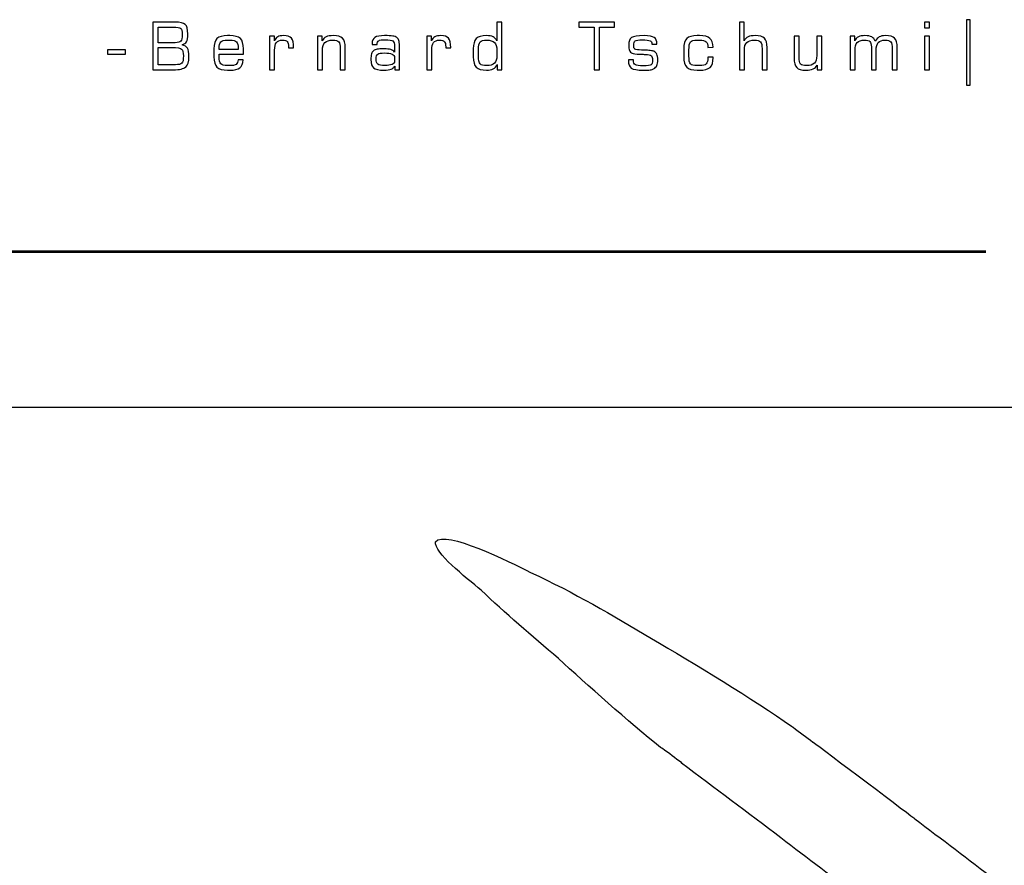
# Model space of a CAD drawing. Units: centimetres. Extents: x -18.9 to 77, y -16.6 to 31.8.
# Drawn here: x 6.7 to 12, y 1 to 5.6 of the extents above; entities that cross this region are included whole.
import ezdxf

# ---------------------------------------------------------------- set-up
doc = ezdxf.new("R2010")
doc.units = ezdxf.units.CM
doc.header["$MEASUREMENT"] = 0
doc.layers.add('Layer 1', color=7, linetype='Continuous')

msp = doc.modelspace()

# ---------------------------------------------------------------- linework, layer by layer
at = {"layer": 'Layer 1', "color": 254}
msp.add_lwpolyline([(-18.91289, -9.01), (16.62775, -9.01), (16.62775, 3.49), (-18.91289, 3.49), (-18.91289, -9.01)], close=True, dxfattribs=at)
at = {"layer": 'Layer 1', "color": 250}
for points, knots in [([(11.79942, 5.57904), (11.79942, 5.57904), (11.79942, 5.22627), (11.79942, 5.22627), (11.79942, 5.22627), (11.79942, 5.22627), (11.78072, 5.22627), (11.78072, 5.22627), (11.78072, 5.22627), (11.78072, 5.22627), (11.78072, 5.57904), (11.78072, 5.57904), (11.78072, 5.57904), (11.78072, 5.57904), (11.79942, 5.57904), (11.79942, 5.57904)], [0, 0, 0, 0, 0.2, 0.2, 0.2, 0.2, 0.4, 0.4, 0.4, 0.4, 0.6, 0.6, 0.6, 0.6, 1, 1, 1, 1]), ([(7.39821, 5.30952), (7.39821, 5.30952), (7.39821, 5.56598), (7.39821, 5.56598), (7.39821, 5.56598), (7.39821, 5.56598), (7.5175, 5.56598), (7.5175, 5.56598), (7.5175, 5.56598), (7.54508, 5.56598), (7.56336, 5.56181), (7.57236, 5.5534), (7.57236, 5.5534), (7.58136, 5.54505), (7.58588, 5.52794), (7.58588, 5.50207), (7.58588, 5.50207), (7.58588, 5.4822), (7.58365, 5.46833), (7.57924, 5.46033), (7.57924, 5.46033), (7.57483, 5.45233), (7.56707, 5.44687), (7.5559, 5.44387), (7.5559, 5.44387), (7.56948, 5.44046), (7.57889, 5.43434), (7.58424, 5.42552), (7.58424, 5.42552), (7.58959, 5.41676), (7.59223, 5.40195), (7.59223, 5.38119), (7.59223, 5.38119), (7.59223, 5.35291), (7.58665, 5.33392), (7.57554, 5.32416), (7.57554, 5.32416), (7.56442, 5.3144), (7.54208, 5.30952), (7.50857, 5.30952), (7.50857, 5.30952), (7.50857, 5.30952), (7.39821, 5.30952), (7.39821, 5.30952)], [0, 0, 0, 0, 0.0833333, 0.0833333, 0.0833333, 0.0833333, 0.1666667, 0.1666667, 0.1666667, 0.1666667, 0.25, 0.25, 0.25, 0.25, 0.3333333, 0.3333333, 0.3333333, 0.3333333, 0.4166667, 0.4166667, 0.4166667, 0.4166667, 0.5, 0.5, 0.5, 0.5, 0.5833333, 0.5833333, 0.5833333, 0.5833333, 0.6666667, 0.6666667, 0.6666667, 0.6666667, 0.75, 0.75, 0.75, 0.75, 0.8333333, 0.8333333, 0.8333333, 0.8333333, 1, 1, 1, 1]), ([(7.42608, 5.45521), (7.42608, 5.45521), (7.51856, 5.45521), (7.51856, 5.45521), (7.51856, 5.45521), (7.53361, 5.45521), (7.54367, 5.45792), (7.54884, 5.46333), (7.54884, 5.46333), (7.55402, 5.46874), (7.5566, 5.48061), (7.5566, 5.49902), (7.5566, 5.49902), (7.5566, 5.5166), (7.55384, 5.52759), (7.54831, 5.53212), (7.54831, 5.53212), (7.54284, 5.53659), (7.52879, 5.53882), (7.50616, 5.53882), (7.50616, 5.53882), (7.50616, 5.53882), (7.42608, 5.53882), (7.42608, 5.53882), (7.42608, 5.53882), (7.42608, 5.53882), (7.42608, 5.45521), (7.42608, 5.45521)], [0, 0, 0, 0, 0.125, 0.125, 0.125, 0.125, 0.25, 0.25, 0.25, 0.25, 0.375, 0.375, 0.375, 0.375, 0.5, 0.5, 0.5, 0.5, 0.625, 0.625, 0.625, 0.625, 0.75, 0.75, 0.75, 0.75, 1, 1, 1, 1]), ([(9.25188, 5.33739), (9.24758, 5.32681), (9.24088, 5.3191), (9.23177, 5.31428), (9.23177, 5.31428), (9.22266, 5.30946), (9.21025, 5.30705), (9.19467, 5.30705), (9.19467, 5.30705), (9.1688, 5.30705), (9.15051, 5.3124), (9.13987, 5.32316), (9.13987, 5.32316), (9.12917, 5.33392), (9.12382, 5.35238), (9.12382, 5.37855), (9.12382, 5.37855), (9.12382, 5.37855), (9.12382, 5.42164), (9.12382, 5.42164), (9.12382, 5.42164), (9.12382, 5.44792), (9.12917, 5.46644), (9.13987, 5.4772), (9.13987, 5.4772), (9.15051, 5.48796), (9.1688, 5.49331), (9.19467, 5.49331), (9.19467, 5.49331), (9.2096, 5.49331), (9.22142, 5.49108), (9.23012, 5.48667), (9.23012, 5.48667), (9.23888, 5.48226), (9.24576, 5.47503), (9.25082, 5.46503), (9.25082, 5.46503), (9.25082, 5.46503), (9.25082, 5.56598), (9.25082, 5.56598), (9.25082, 5.56598), (9.25082, 5.56598), (9.27763, 5.56598), (9.27763, 5.56598), (9.27763, 5.56598), (9.27763, 5.56598), (9.27763, 5.30952), (9.27763, 5.30952), (9.27763, 5.30952), (9.27763, 5.30952), (9.25188, 5.30952), (9.25188, 5.30952), (9.25188, 5.30952), (9.25188, 5.30952), (9.25188, 5.33739), (9.25188, 5.33739)], [0, 0, 0, 0, 0.0666667, 0.0666667, 0.0666667, 0.0666667, 0.1333333, 0.1333333, 0.1333333, 0.1333333, 0.2, 0.2, 0.2, 0.2, 0.2666667, 0.2666667, 0.2666667, 0.2666667, 0.3333333, 0.3333333, 0.3333333, 0.3333333, 0.4, 0.4, 0.4, 0.4, 0.4666667, 0.4666667, 0.4666667, 0.4666667, 0.5333333, 0.5333333, 0.5333333, 0.5333333, 0.6, 0.6, 0.6, 0.6, 0.6666667, 0.6666667, 0.6666667, 0.6666667, 0.7333333, 0.7333333, 0.7333333, 0.7333333, 0.8, 0.8, 0.8, 0.8, 0.8666667, 0.8666667, 0.8666667, 0.8666667, 1, 1, 1, 1]), ([(9.69291, 5.53882), (9.69291, 5.53882), (9.69291, 5.56598), (9.69291, 5.56598), (9.69291, 5.56598), (9.69291, 5.56598), (9.88482, 5.56598), (9.88482, 5.56598), (9.88482, 5.56598), (9.88482, 5.56598), (9.88482, 5.53882), (9.88482, 5.53882), (9.88482, 5.53882), (9.88482, 5.53882), (9.80297, 5.53882), (9.80297, 5.53882), (9.80297, 5.53882), (9.80297, 5.53882), (9.80297, 5.30952), (9.80297, 5.30952), (9.80297, 5.30952), (9.80297, 5.30952), (9.7744, 5.30952), (9.7744, 5.30952), (9.7744, 5.30952), (9.7744, 5.30952), (9.7744, 5.53882), (9.7744, 5.53882), (9.7744, 5.53882), (9.7744, 5.53882), (9.69291, 5.53882), (9.69291, 5.53882)], [0, 0, 0, 0, 0.1111111, 0.1111111, 0.1111111, 0.1111111, 0.2222222, 0.2222222, 0.2222222, 0.2222222, 0.3333333, 0.3333333, 0.3333333, 0.3333333, 0.4444444, 0.4444444, 0.4444444, 0.4444444, 0.5555556, 0.5555556, 0.5555556, 0.5555556, 0.6666667, 0.6666667, 0.6666667, 0.6666667, 0.7777778, 0.7777778, 0.7777778, 0.7777778, 1, 1, 1, 1]), ([(10.55707, 5.30952), (10.55707, 5.30952), (10.55707, 5.56598), (10.55707, 5.56598), (10.55707, 5.56598), (10.55707, 5.56598), (10.58282, 5.56598), (10.58282, 5.56598), (10.58282, 5.56598), (10.58282, 5.56598), (10.58282, 5.46603), (10.58282, 5.46603), (10.58282, 5.46603), (10.58723, 5.47538), (10.59423, 5.48226), (10.60387, 5.48667), (10.60387, 5.48667), (10.61351, 5.49108), (10.62621, 5.49331), (10.64209, 5.49331), (10.64209, 5.49331), (10.66584, 5.49331), (10.68248, 5.48849), (10.692, 5.47891), (10.692, 5.47891), (10.70153, 5.46932), (10.70629, 5.45245), (10.70629, 5.42834), (10.70629, 5.42834), (10.70629, 5.42834), (10.70629, 5.30952), (10.70629, 5.30952), (10.70629, 5.30952), (10.70629, 5.30952), (10.67948, 5.30952), (10.67948, 5.30952), (10.67948, 5.30952), (10.67948, 5.30952), (10.67948, 5.42264), (10.67948, 5.42264), (10.67948, 5.42264), (10.67948, 5.44157), (10.67672, 5.45404), (10.67113, 5.46004), (10.67113, 5.46004), (10.66555, 5.46597), (10.65473, 5.46897), (10.63868, 5.46897), (10.63868, 5.46897), (10.61969, 5.46897), (10.60587, 5.46468), (10.59705, 5.45604), (10.59705, 5.45604), (10.58829, 5.44745), (10.58388, 5.43375), (10.58388, 5.41488), (10.58388, 5.41488), (10.58388, 5.41488), (10.58388, 5.30952), (10.58388, 5.30952), (10.58388, 5.30952), (10.58388, 5.30952), (10.55707, 5.30952), (10.55707, 5.30952)], [0, 0, 0, 0, 0.0588235, 0.0588235, 0.0588235, 0.0588235, 0.1176471, 0.1176471, 0.1176471, 0.1176471, 0.1764706, 0.1764706, 0.1764706, 0.1764706, 0.2352941, 0.2352941, 0.2352941, 0.2352941, 0.2941176, 0.2941176, 0.2941176, 0.2941176, 0.3529412, 0.3529412, 0.3529412, 0.3529412, 0.4117647, 0.4117647, 0.4117647, 0.4117647, 0.4705882, 0.4705882, 0.4705882, 0.4705882, 0.5294118, 0.5294118, 0.5294118, 0.5294118, 0.5882353, 0.5882353, 0.5882353, 0.5882353, 0.6470588, 0.6470588, 0.6470588, 0.6470588, 0.7058824, 0.7058824, 0.7058824, 0.7058824, 0.7647059, 0.7647059, 0.7647059, 0.7647059, 0.8235294, 0.8235294, 0.8235294, 0.8235294, 0.8823529, 0.8823529, 0.8823529, 0.8823529, 1, 1, 1, 1]), ([(11.55415, 5.53565), (11.55415, 5.53565), (11.55415, 5.56598), (11.55415, 5.56598), (11.55415, 5.56598), (11.55415, 5.56598), (11.58096, 5.56598), (11.58096, 5.56598), (11.58096, 5.56598), (11.58096, 5.56598), (11.58096, 5.53565), (11.58096, 5.53565), (11.58096, 5.53565), (11.58096, 5.53565), (11.55415, 5.53565), (11.55415, 5.53565)], [0, 0, 0, 0, 0.2, 0.2, 0.2, 0.2, 0.4, 0.4, 0.4, 0.4, 0.6, 0.6, 0.6, 0.6, 1, 1, 1, 1]), ([(7.80022, 5.30705), (7.77312, 5.30705), (7.75419, 5.31234), (7.74337, 5.32293), (7.74337, 5.32293), (7.73261, 5.33345), (7.7272, 5.35203), (7.7272, 5.3786), (7.7272, 5.3786), (7.7272, 5.3786), (7.7272, 5.42158), (7.7272, 5.42158), (7.7272, 5.42158), (7.7272, 5.44828), (7.73255, 5.46686), (7.74331, 5.47744), (7.74331, 5.47744), (7.75401, 5.48802), (7.77288, 5.49331), (7.79987, 5.49331), (7.79987, 5.49331), (7.79987, 5.49331), (7.81245, 5.49331), (7.81245, 5.49331), (7.81245, 5.49331), (7.83956, 5.49331), (7.85855, 5.48802), (7.86937, 5.47744), (7.86937, 5.47744), (7.88019, 5.46686), (7.88559, 5.44828), (7.88559, 5.42158), (7.88559, 5.42158), (7.88559, 5.42158), (7.88559, 5.39418), (7.88559, 5.39418), (7.88559, 5.39418), (7.88559, 5.39418), (7.75507, 5.39401), (7.75507, 5.39401), (7.75507, 5.39401), (7.75495, 5.39219), (7.75489, 5.39013), (7.75483, 5.38795), (7.75483, 5.38795), (7.75478, 5.38572), (7.75472, 5.3826), (7.75472, 5.3786), (7.75472, 5.3786), (7.75472, 5.35985), (7.75772, 5.34733), (7.76371, 5.34098), (7.76371, 5.34098), (7.76965, 5.33457), (7.7817, 5.33139), (7.79987, 5.33139), (7.79987, 5.33139), (7.79987, 5.33139), (7.81245, 5.33139), (7.81245, 5.33139), (7.81245, 5.33139), (7.82862, 5.33139), (7.83985, 5.33374), (7.8462, 5.33839), (7.8462, 5.33839), (7.85249, 5.34303), (7.8562, 5.35115), (7.8572, 5.36279), (7.8572, 5.36279), (7.8572, 5.36279), (7.88524, 5.36279), (7.88524, 5.36279), (7.88524, 5.36279), (7.88389, 5.34309), (7.87754, 5.32892), (7.86625, 5.32016), (7.86625, 5.32016), (7.85496, 5.3114), (7.83715, 5.30705), (7.81275, 5.30705), (7.81275, 5.30705), (7.81275, 5.30705), (7.80022, 5.30705), (7.80022, 5.30705)], [0, 0, 0, 0, 0.0454545, 0.0454545, 0.0454545, 0.0454545, 0.0909091, 0.0909091, 0.0909091, 0.0909091, 0.1363636, 0.1363636, 0.1363636, 0.1363636, 0.1818182, 0.1818182, 0.1818182, 0.1818182, 0.2272727, 0.2272727, 0.2272727, 0.2272727, 0.2727273, 0.2727273, 0.2727273, 0.2727273, 0.3181818, 0.3181818, 0.3181818, 0.3181818, 0.3636364, 0.3636364, 0.3636364, 0.3636364, 0.4090909, 0.4090909, 0.4090909, 0.4090909, 0.4545455, 0.4545455, 0.4545455, 0.4545455, 0.5, 0.5, 0.5, 0.5, 0.5454545, 0.5454545, 0.5454545, 0.5454545, 0.5909091, 0.5909091, 0.5909091, 0.5909091, 0.6363636, 0.6363636, 0.6363636, 0.6363636, 0.6818182, 0.6818182, 0.6818182, 0.6818182, 0.7272727, 0.7272727, 0.7272727, 0.7272727, 0.7727273, 0.7727273, 0.7727273, 0.7727273, 0.8181818, 0.8181818, 0.8181818, 0.8181818, 0.8636364, 0.8636364, 0.8636364, 0.8636364, 0.9090909, 0.9090909, 0.9090909, 0.9090909, 1, 1, 1, 1]), ([(7.75507, 5.41782), (7.75507, 5.41782), (7.85773, 5.41782), (7.85773, 5.41782), (7.85773, 5.41782), (7.85773, 5.41782), (7.85773, 5.42488), (7.85773, 5.42488), (7.85773, 5.42488), (7.85773, 5.44187), (7.85467, 5.45339), (7.84861, 5.45951), (7.84861, 5.45951), (7.8425, 5.46556), (7.83044, 5.46862), (7.81245, 5.46862), (7.81245, 5.46862), (7.81245, 5.46862), (7.79987, 5.46862), (7.79987, 5.46862), (7.79987, 5.46862), (7.78194, 5.46862), (7.77, 5.46556), (7.76401, 5.45951), (7.76401, 5.45951), (7.75807, 5.45339), (7.75507, 5.44187), (7.75507, 5.42488), (7.75507, 5.42488), (7.75507, 5.42488), (7.75507, 5.41782), (7.75507, 5.41782)], [0, 0, 0, 0, 0.1111111, 0.1111111, 0.1111111, 0.1111111, 0.2222222, 0.2222222, 0.2222222, 0.2222222, 0.3333333, 0.3333333, 0.3333333, 0.3333333, 0.4444444, 0.4444444, 0.4444444, 0.4444444, 0.5555556, 0.5555556, 0.5555556, 0.5555556, 0.6666667, 0.6666667, 0.6666667, 0.6666667, 0.7777778, 0.7777778, 0.7777778, 0.7777778, 1, 1, 1, 1]), ([(8.02651, 5.30952), (8.02651, 5.30952), (8.02651, 5.49084), (8.02651, 5.49084), (8.02651, 5.49084), (8.02651, 5.49084), (8.05261, 5.49084), (8.05261, 5.49084), (8.05261, 5.49084), (8.05261, 5.49084), (8.05261, 5.46603), (8.05261, 5.46603), (8.05261, 5.46603), (8.05643, 5.4755), (8.06231, 5.48238), (8.07037, 5.48673), (8.07037, 5.48673), (8.07842, 5.49114), (8.08906, 5.49331), (8.10241, 5.49331), (8.10241, 5.49331), (8.12217, 5.49331), (8.13604, 5.48855), (8.14398, 5.47903), (8.14398, 5.47903), (8.15197, 5.46944), (8.15597, 5.45257), (8.15597, 5.42834), (8.15597, 5.42834), (8.15597, 5.42834), (8.15597, 5.42693), (8.15597, 5.42693), (8.15597, 5.42693), (8.15597, 5.42693), (8.12881, 5.42693), (8.12881, 5.42693), (8.12881, 5.42693), (8.12881, 5.42693), (8.12881, 5.43228), (8.12881, 5.43228), (8.12881, 5.43228), (8.12881, 5.44675), (8.12652, 5.45651), (8.12193, 5.46151), (8.12193, 5.46151), (8.11734, 5.4665), (8.1087, 5.46897), (8.09594, 5.46897), (8.09594, 5.46897), (8.08107, 5.46897), (8.07031, 5.46474), (8.06366, 5.45633), (8.06366, 5.45633), (8.05702, 5.44786), (8.05367, 5.43405), (8.05367, 5.41488), (8.05367, 5.41488), (8.05367, 5.41488), (8.05367, 5.30952), (8.05367, 5.30952), (8.05367, 5.30952), (8.05367, 5.30952), (8.02651, 5.30952), (8.02651, 5.30952)], [0, 0, 0, 0, 0.0588235, 0.0588235, 0.0588235, 0.0588235, 0.1176471, 0.1176471, 0.1176471, 0.1176471, 0.1764706, 0.1764706, 0.1764706, 0.1764706, 0.2352941, 0.2352941, 0.2352941, 0.2352941, 0.2941176, 0.2941176, 0.2941176, 0.2941176, 0.3529412, 0.3529412, 0.3529412, 0.3529412, 0.4117647, 0.4117647, 0.4117647, 0.4117647, 0.4705882, 0.4705882, 0.4705882, 0.4705882, 0.5294118, 0.5294118, 0.5294118, 0.5294118, 0.5882353, 0.5882353, 0.5882353, 0.5882353, 0.6470588, 0.6470588, 0.6470588, 0.6470588, 0.7058824, 0.7058824, 0.7058824, 0.7058824, 0.7647059, 0.7647059, 0.7647059, 0.7647059, 0.8235294, 0.8235294, 0.8235294, 0.8235294, 0.8823529, 0.8823529, 0.8823529, 0.8823529, 1, 1, 1, 1]), ([(8.28483, 5.30952), (8.28483, 5.30952), (8.28483, 5.49084), (8.28483, 5.49084), (8.28483, 5.49084), (8.28483, 5.49084), (8.31058, 5.49084), (8.31058, 5.49084), (8.31058, 5.49084), (8.31058, 5.49084), (8.31058, 5.46603), (8.31058, 5.46603), (8.31058, 5.46603), (8.31499, 5.47538), (8.32199, 5.48226), (8.33163, 5.48667), (8.33163, 5.48667), (8.34127, 5.49108), (8.35397, 5.49331), (8.36985, 5.49331), (8.36985, 5.49331), (8.3936, 5.49331), (8.41024, 5.48849), (8.41976, 5.47891), (8.41976, 5.47891), (8.42929, 5.46932), (8.43405, 5.45245), (8.43405, 5.42834), (8.43405, 5.42834), (8.43405, 5.42834), (8.43405, 5.30952), (8.43405, 5.30952), (8.43405, 5.30952), (8.43405, 5.30952), (8.40724, 5.30952), (8.40724, 5.30952), (8.40724, 5.30952), (8.40724, 5.30952), (8.40724, 5.42264), (8.40724, 5.42264), (8.40724, 5.42264), (8.40724, 5.44157), (8.40448, 5.45404), (8.39889, 5.46004), (8.39889, 5.46004), (8.39331, 5.46597), (8.38249, 5.46897), (8.36644, 5.46897), (8.36644, 5.46897), (8.34745, 5.46897), (8.33363, 5.46462), (8.32481, 5.45598), (8.32481, 5.45598), (8.31605, 5.44728), (8.31164, 5.43364), (8.31164, 5.41488), (8.31164, 5.41488), (8.31164, 5.41488), (8.31164, 5.30952), (8.31164, 5.30952), (8.31164, 5.30952), (8.31164, 5.30952), (8.28483, 5.30952), (8.28483, 5.30952)], [0, 0, 0, 0, 0.0588235, 0.0588235, 0.0588235, 0.0588235, 0.1176471, 0.1176471, 0.1176471, 0.1176471, 0.1764706, 0.1764706, 0.1764706, 0.1764706, 0.2352941, 0.2352941, 0.2352941, 0.2352941, 0.2941176, 0.2941176, 0.2941176, 0.2941176, 0.3529412, 0.3529412, 0.3529412, 0.3529412, 0.4117647, 0.4117647, 0.4117647, 0.4117647, 0.4705882, 0.4705882, 0.4705882, 0.4705882, 0.5294118, 0.5294118, 0.5294118, 0.5294118, 0.5882353, 0.5882353, 0.5882353, 0.5882353, 0.6470588, 0.6470588, 0.6470588, 0.6470588, 0.7058824, 0.7058824, 0.7058824, 0.7058824, 0.7647059, 0.7647059, 0.7647059, 0.7647059, 0.8235294, 0.8235294, 0.8235294, 0.8235294, 0.8823529, 0.8823529, 0.8823529, 0.8823529, 1, 1, 1, 1]), ([(8.70089, 5.32863), (8.69678, 5.32104), (8.69019, 5.31558), (8.6812, 5.31217), (8.6812, 5.31217), (8.67214, 5.30876), (8.65968, 5.30705), (8.64368, 5.30705), (8.64368, 5.30705), (8.61535, 5.30705), (8.5963, 5.31111), (8.58665, 5.31922), (8.58665, 5.31922), (8.57701, 5.32733), (8.57219, 5.34239), (8.57219, 5.36449), (8.57219, 5.36449), (8.57219, 5.37725), (8.57331, 5.38725), (8.57554, 5.39448), (8.57554, 5.39448), (8.57778, 5.40171), (8.58148, 5.40753), (8.58665, 5.41188), (8.58665, 5.41188), (8.591, 5.41559), (8.59741, 5.41817), (8.60588, 5.4197), (8.60588, 5.4197), (8.61435, 5.42129), (8.62646, 5.42205), (8.64233, 5.42205), (8.64233, 5.42205), (8.65874, 5.42205), (8.67132, 5.4207), (8.67996, 5.418), (8.67996, 5.418), (8.68866, 5.41529), (8.69519, 5.41082), (8.69954, 5.40447), (8.69954, 5.40447), (8.69954, 5.40447), (8.69954, 5.43575), (8.69954, 5.43575), (8.69954, 5.43575), (8.69954, 5.45057), (8.69666, 5.46015), (8.69096, 5.46456), (8.69096, 5.46456), (8.68519, 5.46891), (8.67079, 5.47109), (8.64774, 5.47109), (8.64774, 5.47109), (8.63098, 5.47109), (8.61981, 5.46932), (8.61429, 5.4658), (8.61429, 5.4658), (8.60882, 5.46233), (8.60594, 5.45574), (8.6057, 5.44604), (8.6057, 5.44604), (8.6057, 5.44604), (8.57889, 5.44604), (8.57889, 5.44604), (8.57889, 5.44604), (8.57889, 5.44604), (8.57889, 5.45022), (8.57889, 5.45022), (8.57889, 5.45022), (8.57889, 5.46574), (8.58389, 5.47679), (8.59394, 5.48338), (8.59394, 5.48338), (8.604, 5.49002), (8.62134, 5.49331), (8.64592, 5.49331), (8.64592, 5.49331), (8.66509, 5.49331), (8.67967, 5.49249), (8.68966, 5.4909), (8.68966, 5.4909), (8.69966, 5.48932), (8.70707, 5.48673), (8.71189, 5.48314), (8.71189, 5.48314), (8.71718, 5.47903), (8.72088, 5.47391), (8.72306, 5.4678), (8.72306, 5.4678), (8.72523, 5.46174), (8.72635, 5.45127), (8.72635, 5.43646), (8.72635, 5.43646), (8.72635, 5.43646), (8.72635, 5.30952), (8.72635, 5.30952), (8.72635, 5.30952), (8.72635, 5.30952), (8.70195, 5.30952), (8.70195, 5.30952), (8.70195, 5.30952), (8.70195, 5.30952), (8.70089, 5.32863), (8.70089, 5.32863)], [0, 0, 0, 0, 0.037037, 0.037037, 0.037037, 0.037037, 0.0740741, 0.0740741, 0.0740741, 0.0740741, 0.1111111, 0.1111111, 0.1111111, 0.1111111, 0.1481481, 0.1481481, 0.1481481, 0.1481481, 0.1851852, 0.1851852, 0.1851852, 0.1851852, 0.2222222, 0.2222222, 0.2222222, 0.2222222, 0.2592593, 0.2592593, 0.2592593, 0.2592593, 0.2962963, 0.2962963, 0.2962963, 0.2962963, 0.3333333, 0.3333333, 0.3333333, 0.3333333, 0.3703704, 0.3703704, 0.3703704, 0.3703704, 0.4074074, 0.4074074, 0.4074074, 0.4074074, 0.4444444, 0.4444444, 0.4444444, 0.4444444, 0.4814815, 0.4814815, 0.4814815, 0.4814815, 0.5185185, 0.5185185, 0.5185185, 0.5185185, 0.5555556, 0.5555556, 0.5555556, 0.5555556, 0.5925926, 0.5925926, 0.5925926, 0.5925926, 0.6296296, 0.6296296, 0.6296296, 0.6296296, 0.6666667, 0.6666667, 0.6666667, 0.6666667, 0.7037037, 0.7037037, 0.7037037, 0.7037037, 0.7407407, 0.7407407, 0.7407407, 0.7407407, 0.7777778, 0.7777778, 0.7777778, 0.7777778, 0.8148148, 0.8148148, 0.8148148, 0.8148148, 0.8518519, 0.8518519, 0.8518519, 0.8518519, 0.8888889, 0.8888889, 0.8888889, 0.8888889, 0.9259259, 0.9259259, 0.9259259, 0.9259259, 1, 1, 1, 1]), ([(8.87291, 5.30952), (8.87291, 5.30952), (8.87291, 5.49084), (8.87291, 5.49084), (8.87291, 5.49084), (8.87291, 5.49084), (8.89901, 5.49084), (8.89901, 5.49084), (8.89901, 5.49084), (8.89901, 5.49084), (8.89901, 5.46603), (8.89901, 5.46603), (8.89901, 5.46603), (8.90283, 5.4755), (8.90871, 5.48238), (8.91677, 5.48673), (8.91677, 5.48673), (8.92482, 5.49114), (8.93546, 5.49331), (8.94881, 5.49331), (8.94881, 5.49331), (8.96857, 5.49331), (8.98244, 5.48855), (8.99038, 5.47903), (8.99038, 5.47903), (8.99837, 5.46944), (9.00237, 5.45257), (9.00237, 5.42834), (9.00237, 5.42834), (9.00237, 5.42834), (9.00237, 5.42693), (9.00237, 5.42693), (9.00237, 5.42693), (9.00237, 5.42693), (8.97521, 5.42693), (8.97521, 5.42693), (8.97521, 5.42693), (8.97521, 5.42693), (8.97521, 5.43228), (8.97521, 5.43228), (8.97521, 5.43228), (8.97521, 5.44675), (8.97292, 5.45651), (8.96833, 5.46151), (8.96833, 5.46151), (8.96374, 5.4665), (8.9551, 5.46897), (8.94234, 5.46897), (8.94234, 5.46897), (8.92747, 5.46897), (8.91671, 5.46474), (8.91006, 5.45633), (8.91006, 5.45633), (8.90342, 5.44786), (8.90007, 5.43405), (8.90007, 5.41488), (8.90007, 5.41488), (8.90007, 5.41488), (8.90007, 5.30952), (8.90007, 5.30952), (8.90007, 5.30952), (8.90007, 5.30952), (8.87291, 5.30952), (8.87291, 5.30952)], [0, 0, 0, 0, 0.0588235, 0.0588235, 0.0588235, 0.0588235, 0.1176471, 0.1176471, 0.1176471, 0.1176471, 0.1764706, 0.1764706, 0.1764706, 0.1764706, 0.2352941, 0.2352941, 0.2352941, 0.2352941, 0.2941176, 0.2941176, 0.2941176, 0.2941176, 0.3529412, 0.3529412, 0.3529412, 0.3529412, 0.4117647, 0.4117647, 0.4117647, 0.4117647, 0.4705882, 0.4705882, 0.4705882, 0.4705882, 0.5294118, 0.5294118, 0.5294118, 0.5294118, 0.5882353, 0.5882353, 0.5882353, 0.5882353, 0.6470588, 0.6470588, 0.6470588, 0.6470588, 0.7058824, 0.7058824, 0.7058824, 0.7058824, 0.7647059, 0.7647059, 0.7647059, 0.7647059, 0.8235294, 0.8235294, 0.8235294, 0.8235294, 0.8823529, 0.8823529, 0.8823529, 0.8823529, 1, 1, 1, 1]), ([(9.25082, 5.38531), (9.25082, 5.38531), (9.25082, 5.41488), (9.25082, 5.41488), (9.25082, 5.41488), (9.25082, 5.43387), (9.24641, 5.44757), (9.23765, 5.45615), (9.23765, 5.45615), (9.22883, 5.46468), (9.21478, 5.46897), (9.19549, 5.46897), (9.19549, 5.46897), (9.17791, 5.46897), (9.16621, 5.4658), (9.16039, 5.45951), (9.16039, 5.45951), (9.15457, 5.45321), (9.15169, 5.43858), (9.15169, 5.41559), (9.15169, 5.41559), (9.15169, 5.41559), (9.15169, 5.3846), (9.15169, 5.3846), (9.15169, 5.3846), (9.15169, 5.36173), (9.15457, 5.34715), (9.16039, 5.34086), (9.16039, 5.34086), (9.16621, 5.33457), (9.17791, 5.33139), (9.19549, 5.33139), (9.19549, 5.33139), (9.21478, 5.33139), (9.22883, 5.33568), (9.23765, 5.34421), (9.23765, 5.34421), (9.24641, 5.35279), (9.25082, 5.36649), (9.25082, 5.38531)], [0, 0, 0, 0, 0.0909091, 0.0909091, 0.0909091, 0.0909091, 0.1818182, 0.1818182, 0.1818182, 0.1818182, 0.2727273, 0.2727273, 0.2727273, 0.2727273, 0.3636364, 0.3636364, 0.3636364, 0.3636364, 0.4545455, 0.4545455, 0.4545455, 0.4545455, 0.5454545, 0.5454545, 0.5454545, 0.5454545, 0.6363636, 0.6363636, 0.6363636, 0.6363636, 0.7272727, 0.7272727, 0.7272727, 0.7272727, 0.8181818, 0.8181818, 0.8181818, 0.8181818, 1, 1, 1, 1]), ([(9.95953, 5.36349), (9.95953, 5.36349), (9.98669, 5.36349), (9.98669, 5.36349), (9.98669, 5.36349), (9.98669, 5.36349), (9.98669, 5.35938), (9.98669, 5.35938), (9.98669, 5.35938), (9.98669, 5.34821), (9.99016, 5.3405), (9.99704, 5.33627), (9.99704, 5.33627), (10.00392, 5.3321), (10.01773, 5.32998), (10.03855, 5.32998), (10.03855, 5.32998), (10.06183, 5.32998), (10.07618, 5.3321), (10.08158, 5.33639), (10.08158, 5.33639), (10.08699, 5.34062), (10.0897, 5.34885), (10.0897, 5.36102), (10.0897, 5.36102), (10.0897, 5.37284), (10.08746, 5.38078), (10.08305, 5.38472), (10.08305, 5.38472), (10.07864, 5.38872), (10.06765, 5.39113), (10.04995, 5.39207), (10.04995, 5.39207), (10.04343, 5.39242), (10.03461, 5.39277), (10.02344, 5.39313), (10.02344, 5.39313), (9.9991, 5.39377), (9.98463, 5.39548), (9.98005, 5.39807), (9.98005, 5.39807), (9.97317, 5.40189), (9.96823, 5.40706), (9.96535, 5.41359), (9.96535, 5.41359), (9.96241, 5.42011), (9.96094, 5.42952), (9.96094, 5.44181), (9.96094, 5.44181), (9.96094, 5.46192), (9.96605, 5.4755), (9.97628, 5.48261), (9.97628, 5.48261), (9.98645, 5.48973), (10.00897, 5.49331), (10.04378, 5.49331), (10.04378, 5.49331), (10.07077, 5.49331), (10.08899, 5.4899), (10.09858, 5.48314), (10.09858, 5.48314), (10.10816, 5.47638), (10.11298, 5.46444), (10.11298, 5.44745), (10.11298, 5.44745), (10.11298, 5.44745), (10.08617, 5.44745), (10.08617, 5.44745), (10.08617, 5.44745), (10.08617, 5.44745), (10.08617, 5.44916), (10.08617, 5.44916), (10.08617, 5.44916), (10.08617, 5.45721), (10.0827, 5.46274), (10.07576, 5.4658), (10.07576, 5.4658), (10.06877, 5.46885), (10.05495, 5.47038), (10.03431, 5.47038), (10.03431, 5.47038), (10.01426, 5.47038), (10.00156, 5.46856), (9.99604, 5.46486), (9.99604, 5.46486), (9.99051, 5.46121), (9.98775, 5.45351), (9.98775, 5.44181), (9.98775, 5.44181), (9.98775, 5.43469), (9.98828, 5.42976), (9.98928, 5.42687), (9.98928, 5.42687), (9.99033, 5.42399), (9.99216, 5.42182), (9.9948, 5.42035), (9.9948, 5.42035), (10.00021, 5.41747), (10.01215, 5.41582), (10.03067, 5.41535), (10.03067, 5.41535), (10.03537, 5.41523), (10.03902, 5.41512), (10.04155, 5.415), (10.04155, 5.415), (10.05671, 5.41441), (10.06859, 5.41365), (10.07723, 5.41265), (10.07723, 5.41265), (10.08588, 5.41171), (10.09199, 5.41035), (10.0957, 5.40859), (10.0957, 5.40859), (10.10375, 5.40494), (10.10945, 5.39965), (10.1128, 5.39277), (10.1128, 5.39277), (10.11621, 5.38584), (10.11792, 5.37584), (10.11792, 5.36273), (10.11792, 5.36273), (10.11792, 5.34944), (10.11627, 5.33927), (10.11292, 5.33239), (10.11292, 5.33239), (10.10957, 5.32551), (10.10363, 5.3194), (10.09499, 5.31411), (10.09499, 5.31411), (10.09111, 5.31158), (10.0847, 5.30976), (10.07588, 5.3087), (10.07588, 5.3087), (10.067, 5.30758), (10.05472, 5.30705), (10.03896, 5.30705), (10.03896, 5.30705), (10.0068, 5.30705), (9.98551, 5.31075), (9.97511, 5.31816), (9.97511, 5.31816), (9.9647, 5.32563), (9.95953, 5.33909), (9.95953, 5.35867), (9.95953, 5.35867), (9.95953, 5.35867), (9.95953, 5.36349), (9.95953, 5.36349)], [0, 0, 0, 0, 0.0263158, 0.0263158, 0.0263158, 0.0263158, 0.0526316, 0.0526316, 0.0526316, 0.0526316, 0.0789474, 0.0789474, 0.0789474, 0.0789474, 0.1052632, 0.1052632, 0.1052632, 0.1052632, 0.1315789, 0.1315789, 0.1315789, 0.1315789, 0.1578947, 0.1578947, 0.1578947, 0.1578947, 0.1842105, 0.1842105, 0.1842105, 0.1842105, 0.2105263, 0.2105263, 0.2105263, 0.2105263, 0.2368421, 0.2368421, 0.2368421, 0.2368421, 0.2631579, 0.2631579, 0.2631579, 0.2631579, 0.2894737, 0.2894737, 0.2894737, 0.2894737, 0.3157895, 0.3157895, 0.3157895, 0.3157895, 0.3421053, 0.3421053, 0.3421053, 0.3421053, 0.3684211, 0.3684211, 0.3684211, 0.3684211, 0.3947368, 0.3947368, 0.3947368, 0.3947368, 0.4210526, 0.4210526, 0.4210526, 0.4210526, 0.4473684, 0.4473684, 0.4473684, 0.4473684, 0.4736842, 0.4736842, 0.4736842, 0.4736842, 0.5, 0.5, 0.5, 0.5, 0.5263158, 0.5263158, 0.5263158, 0.5263158, 0.5526316, 0.5526316, 0.5526316, 0.5526316, 0.5789474, 0.5789474, 0.5789474, 0.5789474, 0.6052632, 0.6052632, 0.6052632, 0.6052632, 0.6315789, 0.6315789, 0.6315789, 0.6315789, 0.6578947, 0.6578947, 0.6578947, 0.6578947, 0.6842105, 0.6842105, 0.6842105, 0.6842105, 0.7105263, 0.7105263, 0.7105263, 0.7105263, 0.7368421, 0.7368421, 0.7368421, 0.7368421, 0.7631579, 0.7631579, 0.7631579, 0.7631579, 0.7894737, 0.7894737, 0.7894737, 0.7894737, 0.8157895, 0.8157895, 0.8157895, 0.8157895, 0.8421053, 0.8421053, 0.8421053, 0.8421053, 0.8684211, 0.8684211, 0.8684211, 0.8684211, 0.8947368, 0.8947368, 0.8947368, 0.8947368, 0.9210526, 0.9210526, 0.9210526, 0.9210526, 0.9473684, 0.9473684, 0.9473684, 0.9473684, 1, 1, 1, 1]), ([(10.33043, 5.30705), (10.30333, 5.30705), (10.2844, 5.31234), (10.27358, 5.32293), (10.27358, 5.32293), (10.26282, 5.33351), (10.25741, 5.35203), (10.25741, 5.3786), (10.25741, 5.3786), (10.25741, 5.3786), (10.25741, 5.42158), (10.25741, 5.42158), (10.25741, 5.42158), (10.25741, 5.44822), (10.26276, 5.46686), (10.27352, 5.47744), (10.27352, 5.47744), (10.28422, 5.48802), (10.30309, 5.49331), (10.33008, 5.49331), (10.33008, 5.49331), (10.33008, 5.49331), (10.34266, 5.49331), (10.34266, 5.49331), (10.34266, 5.49331), (10.3683, 5.49331), (10.38676, 5.48837), (10.39811, 5.47856), (10.39811, 5.47856), (10.40945, 5.46874), (10.41533, 5.45263), (10.4158, 5.43017), (10.4158, 5.43017), (10.4158, 5.43017), (10.38794, 5.42999), (10.38794, 5.42999), (10.38794, 5.42999), (10.38735, 5.44469), (10.38406, 5.4548), (10.37794, 5.46033), (10.37794, 5.46033), (10.37188, 5.46586), (10.36007, 5.46862), (10.34266, 5.46862), (10.34266, 5.46862), (10.34266, 5.46862), (10.33008, 5.46862), (10.33008, 5.46862), (10.33008, 5.46862), (10.31156, 5.46862), (10.29951, 5.4655), (10.2938, 5.45933), (10.2938, 5.45933), (10.2881, 5.4531), (10.28528, 5.43852), (10.28528, 5.41559), (10.28528, 5.41559), (10.28528, 5.41559), (10.28528, 5.3846), (10.28528, 5.3846), (10.28528, 5.3846), (10.28528, 5.36155), (10.28816, 5.34691), (10.29386, 5.34068), (10.29386, 5.34068), (10.29963, 5.33451), (10.31168, 5.33139), (10.33008, 5.33139), (10.33008, 5.33139), (10.33008, 5.33139), (10.34266, 5.33139), (10.34266, 5.33139), (10.34266, 5.33139), (10.3603, 5.33139), (10.3723, 5.33439), (10.37853, 5.34045), (10.37853, 5.34045), (10.38482, 5.34644), (10.38794, 5.3575), (10.38794, 5.37343), (10.38794, 5.37343), (10.38794, 5.37343), (10.38794, 5.37655), (10.38794, 5.37655), (10.38794, 5.37655), (10.38794, 5.37655), (10.4158, 5.37655), (10.4158, 5.37655), (10.4158, 5.37655), (10.4158, 5.37655), (10.4158, 5.37308), (10.4158, 5.37308), (10.4158, 5.37308), (10.4158, 5.34944), (10.41022, 5.33251), (10.39899, 5.32234), (10.39899, 5.32234), (10.38776, 5.31217), (10.36912, 5.30705), (10.34296, 5.30705), (10.34296, 5.30705), (10.34296, 5.30705), (10.33043, 5.30705), (10.33043, 5.30705)], [0, 0, 0, 0, 0.037037, 0.037037, 0.037037, 0.037037, 0.0740741, 0.0740741, 0.0740741, 0.0740741, 0.1111111, 0.1111111, 0.1111111, 0.1111111, 0.1481481, 0.1481481, 0.1481481, 0.1481481, 0.1851852, 0.1851852, 0.1851852, 0.1851852, 0.2222222, 0.2222222, 0.2222222, 0.2222222, 0.2592593, 0.2592593, 0.2592593, 0.2592593, 0.2962963, 0.2962963, 0.2962963, 0.2962963, 0.3333333, 0.3333333, 0.3333333, 0.3333333, 0.3703704, 0.3703704, 0.3703704, 0.3703704, 0.4074074, 0.4074074, 0.4074074, 0.4074074, 0.4444444, 0.4444444, 0.4444444, 0.4444444, 0.4814815, 0.4814815, 0.4814815, 0.4814815, 0.5185185, 0.5185185, 0.5185185, 0.5185185, 0.5555556, 0.5555556, 0.5555556, 0.5555556, 0.5925926, 0.5925926, 0.5925926, 0.5925926, 0.6296296, 0.6296296, 0.6296296, 0.6296296, 0.6666667, 0.6666667, 0.6666667, 0.6666667, 0.7037037, 0.7037037, 0.7037037, 0.7037037, 0.7407407, 0.7407407, 0.7407407, 0.7407407, 0.7777778, 0.7777778, 0.7777778, 0.7777778, 0.8148148, 0.8148148, 0.8148148, 0.8148148, 0.8518519, 0.8518519, 0.8518519, 0.8518519, 0.8888889, 0.8888889, 0.8888889, 0.8888889, 0.9259259, 0.9259259, 0.9259259, 0.9259259, 1, 1, 1, 1]), ([(11.00106, 5.49084), (11.00106, 5.49084), (11.00106, 5.30952), (11.00106, 5.30952), (11.00106, 5.30952), (11.00106, 5.30952), (10.97525, 5.30952), (10.97525, 5.30952), (10.97525, 5.30952), (10.97525, 5.30952), (10.97525, 5.33416), (10.97525, 5.33416), (10.97525, 5.33416), (10.97102, 5.32492), (10.96402, 5.3181), (10.95426, 5.31369), (10.95426, 5.31369), (10.9445, 5.30928), (10.93162, 5.30705), (10.91563, 5.30705), (10.91563, 5.30705), (10.89194, 5.30705), (10.87536, 5.31187), (10.86577, 5.32146), (10.86577, 5.32146), (10.85625, 5.33104), (10.85148, 5.34785), (10.85148, 5.37184), (10.85148, 5.37184), (10.85148, 5.37184), (10.85148, 5.49084), (10.85148, 5.49084), (10.85148, 5.49084), (10.85148, 5.49084), (10.8783, 5.49084), (10.8783, 5.49084), (10.8783, 5.49084), (10.8783, 5.49084), (10.8783, 5.37755), (10.8783, 5.37755), (10.8783, 5.37755), (10.8783, 5.35873), (10.88112, 5.34633), (10.88676, 5.34033), (10.88676, 5.34033), (10.89235, 5.33439), (10.90334, 5.33139), (10.91963, 5.33139), (10.91963, 5.33139), (10.93844, 5.33139), (10.9522, 5.33568), (10.9609, 5.34433), (10.9609, 5.34433), (10.96955, 5.35291), (10.9739, 5.36655), (10.9739, 5.38531), (10.9739, 5.38531), (10.9739, 5.38531), (10.9739, 5.49084), (10.9739, 5.49084), (10.9739, 5.49084), (10.9739, 5.49084), (11.00106, 5.49084), (11.00106, 5.49084)], [0, 0, 0, 0, 0.0588235, 0.0588235, 0.0588235, 0.0588235, 0.1176471, 0.1176471, 0.1176471, 0.1176471, 0.1764706, 0.1764706, 0.1764706, 0.1764706, 0.2352941, 0.2352941, 0.2352941, 0.2352941, 0.2941176, 0.2941176, 0.2941176, 0.2941176, 0.3529412, 0.3529412, 0.3529412, 0.3529412, 0.4117647, 0.4117647, 0.4117647, 0.4117647, 0.4705882, 0.4705882, 0.4705882, 0.4705882, 0.5294118, 0.5294118, 0.5294118, 0.5294118, 0.5882353, 0.5882353, 0.5882353, 0.5882353, 0.6470588, 0.6470588, 0.6470588, 0.6470588, 0.7058824, 0.7058824, 0.7058824, 0.7058824, 0.7647059, 0.7647059, 0.7647059, 0.7647059, 0.8235294, 0.8235294, 0.8235294, 0.8235294, 0.8823529, 0.8823529, 0.8823529, 0.8823529, 1, 1, 1, 1]), ([(11.15331, 5.30952), (11.15331, 5.30952), (11.15331, 5.49084), (11.15331, 5.49084), (11.15331, 5.49084), (11.15331, 5.49084), (11.17941, 5.49084), (11.17941, 5.49084), (11.17941, 5.49084), (11.17941, 5.49084), (11.17941, 5.46603), (11.17941, 5.46603), (11.17941, 5.46603), (11.18324, 5.47538), (11.18959, 5.48226), (11.19846, 5.48667), (11.19846, 5.48667), (11.2074, 5.49108), (11.21916, 5.49331), (11.23374, 5.49331), (11.23374, 5.49331), (11.24915, 5.49331), (11.26114, 5.49096), (11.26984, 5.48626), (11.26984, 5.48626), (11.27848, 5.4815), (11.28495, 5.47385), (11.28924, 5.46327), (11.28924, 5.46327), (11.29448, 5.47385), (11.30147, 5.4815), (11.31012, 5.48626), (11.31012, 5.48626), (11.31882, 5.49096), (11.33016, 5.49331), (11.34416, 5.49331), (11.34416, 5.49331), (11.36791, 5.49331), (11.38437, 5.48861), (11.39355, 5.4792), (11.39355, 5.4792), (11.40272, 5.46974), (11.4073, 5.4528), (11.4073, 5.42834), (11.4073, 5.42834), (11.4073, 5.42834), (11.4073, 5.30952), (11.4073, 5.30952), (11.4073, 5.30952), (11.4073, 5.30952), (11.38049, 5.30952), (11.38049, 5.30952), (11.38049, 5.30952), (11.38049, 5.30952), (11.38049, 5.41988), (11.38049, 5.41988), (11.38049, 5.41988), (11.38049, 5.4401), (11.37791, 5.45333), (11.37267, 5.45956), (11.37267, 5.45956), (11.36744, 5.46586), (11.35727, 5.46897), (11.3421, 5.46897), (11.3421, 5.46897), (11.32534, 5.46897), (11.31317, 5.46468), (11.30553, 5.45615), (11.30553, 5.45615), (11.29789, 5.44757), (11.29406, 5.43387), (11.29406, 5.41488), (11.29406, 5.41488), (11.29406, 5.41488), (11.29406, 5.30952), (11.29406, 5.30952), (11.29406, 5.30952), (11.29406, 5.30952), (11.26796, 5.30952), (11.26796, 5.30952), (11.26796, 5.30952), (11.26796, 5.30952), (11.26796, 5.43228), (11.26796, 5.43228), (11.26796, 5.43228), (11.26796, 5.44663), (11.26537, 5.45633), (11.26014, 5.46139), (11.26014, 5.46139), (11.25491, 5.46644), (11.24491, 5.46897), (11.23021, 5.46897), (11.23021, 5.46897), (11.21305, 5.46897), (11.20035, 5.46462), (11.19229, 5.45586), (11.19229, 5.45586), (11.18418, 5.44716), (11.18012, 5.43352), (11.18012, 5.41488), (11.18012, 5.41488), (11.18012, 5.41488), (11.18012, 5.30952), (11.18012, 5.30952), (11.18012, 5.30952), (11.18012, 5.30952), (11.15331, 5.30952), (11.15331, 5.30952)], [0, 0, 0, 0, 0.0357143, 0.0357143, 0.0357143, 0.0357143, 0.0714286, 0.0714286, 0.0714286, 0.0714286, 0.1071429, 0.1071429, 0.1071429, 0.1071429, 0.1428571, 0.1428571, 0.1428571, 0.1428571, 0.1785714, 0.1785714, 0.1785714, 0.1785714, 0.2142857, 0.2142857, 0.2142857, 0.2142857, 0.25, 0.25, 0.25, 0.25, 0.2857143, 0.2857143, 0.2857143, 0.2857143, 0.3214286, 0.3214286, 0.3214286, 0.3214286, 0.3571429, 0.3571429, 0.3571429, 0.3571429, 0.3928571, 0.3928571, 0.3928571, 0.3928571, 0.4285714, 0.4285714, 0.4285714, 0.4285714, 0.4642857, 0.4642857, 0.4642857, 0.4642857, 0.5, 0.5, 0.5, 0.5, 0.5357143, 0.5357143, 0.5357143, 0.5357143, 0.5714286, 0.5714286, 0.5714286, 0.5714286, 0.6071429, 0.6071429, 0.6071429, 0.6071429, 0.6428571, 0.6428571, 0.6428571, 0.6428571, 0.6785714, 0.6785714, 0.6785714, 0.6785714, 0.7142857, 0.7142857, 0.7142857, 0.7142857, 0.75, 0.75, 0.75, 0.75, 0.7857143, 0.7857143, 0.7857143, 0.7857143, 0.8214286, 0.8214286, 0.8214286, 0.8214286, 0.8571429, 0.8571429, 0.8571429, 0.8571429, 0.8928571, 0.8928571, 0.8928571, 0.8928571, 0.9285714, 0.9285714, 0.9285714, 0.9285714, 1, 1, 1, 1]), ([(11.55415, 5.30952), (11.55415, 5.30952), (11.55415, 5.49084), (11.55415, 5.49084), (11.55415, 5.49084), (11.55415, 5.49084), (11.58096, 5.49084), (11.58096, 5.49084), (11.58096, 5.49084), (11.58096, 5.49084), (11.58096, 5.30952), (11.58096, 5.30952), (11.58096, 5.30952), (11.58096, 5.30952), (11.55415, 5.30952), (11.55415, 5.30952)], [0, 0, 0, 0, 0.2, 0.2, 0.2, 0.2, 0.4, 0.4, 0.4, 0.4, 0.6, 0.6, 0.6, 0.6, 1, 1, 1, 1]), ([(7.15435, 5.39313), (7.15435, 5.39313), (7.15435, 5.41711), (7.15435, 5.41711), (7.15435, 5.41711), (7.15435, 5.41711), (7.25066, 5.41711), (7.25066, 5.41711), (7.25066, 5.41711), (7.25066, 5.41711), (7.25066, 5.39313), (7.25066, 5.39313), (7.25066, 5.39313), (7.25066, 5.39313), (7.15435, 5.39313), (7.15435, 5.39313)], [0, 0, 0, 0, 0.2, 0.2, 0.2, 0.2, 0.4, 0.4, 0.4, 0.4, 0.6, 0.6, 0.6, 0.6, 1, 1, 1, 1]), ([(7.42608, 5.33633), (7.42608, 5.33633), (7.51956, 5.33633), (7.51956, 5.33633), (7.51956, 5.33633), (7.53655, 5.33633), (7.54796, 5.33892), (7.55384, 5.34415), (7.55384, 5.34415), (7.55966, 5.34938), (7.5626, 5.36302), (7.5626, 5.38495), (7.5626, 5.38495), (7.5626, 5.40347), (7.55931, 5.41547), (7.55278, 5.42094), (7.55278, 5.42094), (7.54626, 5.4264), (7.52926, 5.42911), (7.50186, 5.42911), (7.50186, 5.42911), (7.50186, 5.42911), (7.42608, 5.42911), (7.42608, 5.42911), (7.42608, 5.42911), (7.42608, 5.42911), (7.42608, 5.33633), (7.42608, 5.33633)], [0, 0, 0, 0, 0.125, 0.125, 0.125, 0.125, 0.25, 0.25, 0.25, 0.25, 0.375, 0.375, 0.375, 0.375, 0.5, 0.5, 0.5, 0.5, 0.625, 0.625, 0.625, 0.625, 0.75, 0.75, 0.75, 0.75, 1, 1, 1, 1]), ([(8.69954, 5.35573), (8.69954, 5.35573), (8.69954, 5.37484), (8.69954, 5.37484), (8.69954, 5.37484), (8.69954, 5.38348), (8.69513, 5.38978), (8.68637, 5.39377), (8.68637, 5.39377), (8.67761, 5.39783), (8.66362, 5.39983), (8.64445, 5.39983), (8.64445, 5.39983), (8.62693, 5.39983), (8.61517, 5.39759), (8.60929, 5.39319), (8.60929, 5.39319), (8.60335, 5.38878), (8.60041, 5.38031), (8.60041, 5.36779), (8.60041, 5.36779), (8.60041, 5.3535), (8.60353, 5.34403), (8.60982, 5.33927), (8.60982, 5.33927), (8.61605, 5.33451), (8.62857, 5.3321), (8.64739, 5.3321), (8.64739, 5.3321), (8.66426, 5.3321), (8.67714, 5.33416), (8.68613, 5.33821), (8.68613, 5.33821), (8.69507, 5.34227), (8.69954, 5.34815), (8.69954, 5.35573)], [0, 0, 0, 0, 0.1, 0.1, 0.1, 0.1, 0.2, 0.2, 0.2, 0.2, 0.3, 0.3, 0.3, 0.3, 0.4, 0.4, 0.4, 0.4, 0.5, 0.5, 0.5, 0.5, 0.6, 0.6, 0.6, 0.6, 0.7, 0.7, 0.7, 0.7, 0.8, 0.8, 0.8, 0.8, 1, 1, 1, 1])]:
    msp.add_open_spline(points, degree=3, knots=knots, dxfattribs=at)
at = {"layer": 'Layer 1', "color": 250, "lineweight": 53}
msp.add_open_spline([(1.0543, 4.32998), (1.0543, 4.32998), (11.88465, 4.32998), (11.88465, 4.32998)], degree=3, dxfattribs=at)
at = {"layer": 'Layer 1', "color": 254}
for points, knots in [([(12.1171, 0.80651), (12.11301, 0.80963), (12.10827, 0.81278), (12.10375, 0.8158), (12.10375, 0.8158), (12.04703, 0.85905), (11.99034, 0.90229), (11.93362, 0.94553), (11.93362, 0.94553), (11.93395, 0.94558), (11.93429, 0.94563), (11.93462, 0.94567), (11.93462, 0.94567), (11.79082, 1.0553), (11.64692, 1.16488), (11.50257, 1.27443), (11.50257, 1.27443), (11.50389, 1.27485), (11.0011, 1.65261), (10.95455, 1.68738), (10.95455, 1.68738), (10.95423, 1.68733), (10.9539, 1.68728), (10.95358, 1.68723), (10.95358, 1.68723), (10.91792, 1.71386), (10.8822, 1.74048), (10.84641, 1.7671), (10.84641, 1.7671), (10.84386, 1.76943), (10.84127, 1.77179), (10.83819, 1.77409), (10.83819, 1.77409), (10.63825, 1.91445), (10.30774, 2.115), (10.08342, 2.2459), (10.08342, 2.2459), (9.87269, 2.37274), (9.667, 2.49197), (9.43292, 2.6018), (9.43292, 2.6018), (9.31847, 2.65962), (8.97143, 2.8319), (8.92088, 2.76691), (8.92088, 2.76691), (8.91048, 2.70862), (9.0813, 2.57633), (9.16717, 2.5051), (9.16717, 2.5051), (9.29407, 2.38374), (9.4401, 2.25921), (9.58199, 2.13802), (9.58199, 2.13802), (9.73668, 1.99838), (9.9596, 1.7957), (10.13286, 1.6588), (10.13286, 1.6588), (10.1359, 1.65654), (10.13943, 1.6544), (10.14318, 1.65244), (10.14318, 1.65244), (10.17779, 1.6267), (10.21235, 1.60095), (10.24684, 1.57519), (10.24684, 1.57519), (10.24619, 1.57508), (10.24554, 1.57498), (10.24489, 1.57488), (10.24489, 1.57488), (10.42485, 1.44035), (10.60317, 1.30577), (10.78098, 1.17092), (10.78098, 1.17092), (10.92408, 1.06232), (11.06675, 0.95367), (11.2093, 0.84499), (11.2093, 0.84499), (11.20996, 0.84508), (11.21062, 0.84517), (11.21128, 0.84527), (11.21128, 0.84527), (11.26795, 0.80206), (11.3246, 0.75886), (11.38126, 0.71565), (11.38126, 0.71565), (11.38433, 0.71249), (11.38803, 0.70914), (11.39214, 0.706), (11.39214, 0.706), (11.66112, 0.51351), (12.92539, -0.3919), (13.21844, -0.31671), (13.21844, -0.31671), (13.3443, -0.18073), (12.3952, 0.57991), (12.1171, 0.80651)], [0, 0, 0, 0, 0.04, 0.04, 0.04, 0.04, 0.08, 0.08, 0.08, 0.08, 0.12, 0.12, 0.12, 0.12, 0.16, 0.16, 0.16, 0.16, 0.2, 0.2, 0.2, 0.2, 0.24, 0.24, 0.24, 0.24, 0.28, 0.28, 0.28, 0.28, 0.32, 0.32, 0.32, 0.32, 0.36, 0.36, 0.36, 0.36, 0.4, 0.4, 0.4, 0.4, 0.44, 0.44, 0.44, 0.44, 0.48, 0.48, 0.48, 0.48, 0.52, 0.52, 0.52, 0.52, 0.56, 0.56, 0.56, 0.56, 0.6, 0.6, 0.6, 0.6, 0.64, 0.64, 0.64, 0.64, 0.68, 0.68, 0.68, 0.68, 0.72, 0.72, 0.72, 0.72, 0.76, 0.76, 0.76, 0.76, 0.8, 0.8, 0.8, 0.8, 0.84, 0.84, 0.84, 0.84, 0.88, 0.88, 0.88, 0.88, 0.92, 0.92, 0.92, 0.92, 1, 1, 1, 1]), ([(10.81889, -0.55256), (10.8057, -0.55654), (10.79262, -0.56096), (10.77956, -0.56532), (10.77956, -0.56532), (10.60566, -0.61781), (10.43171, -0.6702), (10.25814, -0.7238), (10.25814, -0.7238), (10.25806, -0.72353), (10.25797, -0.72327), (10.25789, -0.72299), (10.25789, -0.72299), (10.0251, -0.79488), (9.79825, -0.87138), (9.56755, -0.9488), (9.56755, -0.9488), (9.30676, -1.04234), (9.06645, -1.13678), (8.82206, -1.26872), (8.82206, -1.26872), (8.60843, -1.38958), (8.44458, -1.50413), (8.30444, -1.70995), (8.30444, -1.70995), (8.33823, -1.66076), (8.3136, -1.69632), (8.27008, -1.72586), (8.27008, -1.72586), (8.19942, -1.77261), (8.12511, -1.81336), (8.0503, -1.85303), (8.0503, -1.85303), (7.79554, -1.98596), (7.53414, -2.1035), (7.27105, -2.21879), (7.27105, -2.21879), (7.27116, -2.21905), (7.27128, -2.21931), (7.27139, -2.21957), (7.27139, -2.21957), (7.27137, -2.21958), (7.27134, -2.21959), (7.27132, -2.2196), (7.27132, -2.2196), (7.16184, -2.26728), (7.05218, -2.31421), (6.94217, -2.36065), (6.94217, -2.36065), (6.93211, -2.36443), (6.92205, -2.36819), (6.91215, -2.37236), (6.91215, -2.37236), (6.26488, -2.65242), (5.62603, -2.92947), (4.9736, -3.20003), (4.9736, -3.20003), (4.6873, -3.3154), (1.4028, -4.53965), (1.37526, -4.70016), (1.37526, -4.70016), (1.50737, -4.99036), (4.86521, -3.77713), (5.1541, -3.67657), (5.1541, -3.67657), (5.81395, -3.4475), (6.50549, -3.20778), (7.15243, -2.94372), (7.15243, -2.94372), (7.16252, -2.93948), (7.17243, -2.93485), (7.18215, -2.92983), (7.18215, -2.92983), (7.29401, -2.88266), (7.40629, -2.83139), (7.51833, -2.78577), (7.51833, -2.78577), (7.51835, -2.78576), (7.51837, -2.78575), (7.51839, -2.78574), (7.51839, -2.78574), (7.51862, -2.78625), (7.51884, -2.78677), (7.51907, -2.78729), (7.51907, -2.78729), (7.79661, -2.6657), (8.07094, -2.54183), (8.33971, -2.40163), (8.33971, -2.40163), (8.43463, -2.35127), (8.52569, -2.30044), (8.61539, -2.2411), (8.61539, -2.2411), (8.70273, -2.18178), (8.7663, -2.13249), (8.82706, -2.04401), (8.82706, -2.04401), (8.89468, -1.94465), (9.0196, -1.86957), (9.12202, -1.81161), (9.12202, -1.81161), (9.33361, -1.69739), (9.54923, -1.61434), (9.77509, -1.5333), (9.77509, -1.5333), (9.99593, -1.45548), (10.2173, -1.38488), (10.44092, -1.31563), (10.44092, -1.31563), (10.44075, -1.31508), (10.44058, -1.31455), (10.44041, -1.314), (10.44041, -1.314), (10.61272, -1.26079), (10.78541, -1.20878), (10.95805, -1.15668), (10.95805, -1.15668), (10.97146, -1.15347), (10.98484, -1.14991), (10.99805, -1.14593), (10.99805, -1.14593), (11.24322, -1.07047), (11.49017, -0.98718), (11.73314, -0.9051), (11.73314, -0.9051), (13.29181, -0.363), (14.76541, 0.231), (15.84429, 1.5365), (15.84429, 1.5365), (15.90674, 1.61757), (16.43809, 2.25137), (16.42261, 2.31859), (16.42261, 2.31859), (16.32688, 2.3407), (15.73715, 1.76951), (15.66196, 1.69556), (15.66196, 1.69556), (14.4745, 0.57387), (13.08976, 0.10873), (11.55491, -0.34143), (11.55491, -0.34143), (11.31003, -0.41283), (11.06314, -0.48021), (10.81889, -0.55256)], [0, 0, 0, 0, 0.027027, 0.027027, 0.027027, 0.027027, 0.0540541, 0.0540541, 0.0540541, 0.0540541, 0.0810811, 0.0810811, 0.0810811, 0.0810811, 0.1081081, 0.1081081, 0.1081081, 0.1081081, 0.1351351, 0.1351351, 0.1351351, 0.1351351, 0.1621622, 0.1621622, 0.1621622, 0.1621622, 0.1891892, 0.1891892, 0.1891892, 0.1891892, 0.2162162, 0.2162162, 0.2162162, 0.2162162, 0.2432432, 0.2432432, 0.2432432, 0.2432432, 0.2702703, 0.2702703, 0.2702703, 0.2702703, 0.2972973, 0.2972973, 0.2972973, 0.2972973, 0.3243243, 0.3243243, 0.3243243, 0.3243243, 0.3513514, 0.3513514, 0.3513514, 0.3513514, 0.3783784, 0.3783784, 0.3783784, 0.3783784, 0.4054054, 0.4054054, 0.4054054, 0.4054054, 0.4324324, 0.4324324, 0.4324324, 0.4324324, 0.4594595, 0.4594595, 0.4594595, 0.4594595, 0.4864865, 0.4864865, 0.4864865, 0.4864865, 0.5135135, 0.5135135, 0.5135135, 0.5135135, 0.5405405, 0.5405405, 0.5405405, 0.5405405, 0.5675676, 0.5675676, 0.5675676, 0.5675676, 0.5945946, 0.5945946, 0.5945946, 0.5945946, 0.6216216, 0.6216216, 0.6216216, 0.6216216, 0.6486486, 0.6486486, 0.6486486, 0.6486486, 0.6756757, 0.6756757, 0.6756757, 0.6756757, 0.7027027, 0.7027027, 0.7027027, 0.7027027, 0.7297297, 0.7297297, 0.7297297, 0.7297297, 0.7567568, 0.7567568, 0.7567568, 0.7567568, 0.7837838, 0.7837838, 0.7837838, 0.7837838, 0.8108108, 0.8108108, 0.8108108, 0.8108108, 0.8378378, 0.8378378, 0.8378378, 0.8378378, 0.8648649, 0.8648649, 0.8648649, 0.8648649, 0.8918919, 0.8918919, 0.8918919, 0.8918919, 0.9189189, 0.9189189, 0.9189189, 0.9189189, 0.9459459, 0.9459459, 0.9459459, 0.9459459, 1, 1, 1, 1])]:
    msp.add_open_spline(points, degree=3, knots=knots, dxfattribs=at)

doc.saveas('drawing.dxf')
